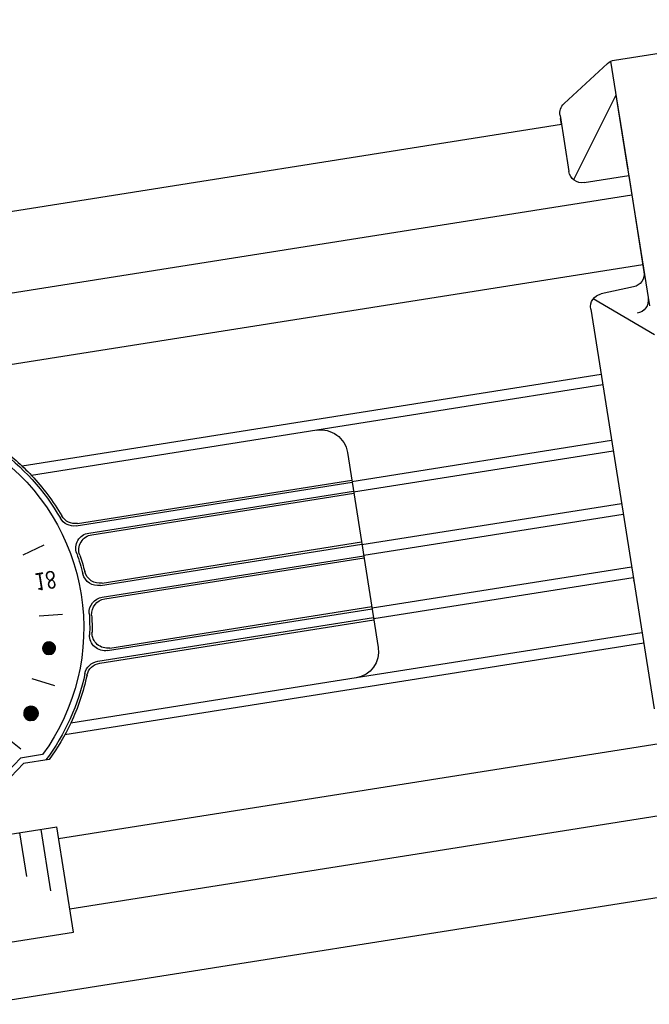
# Model space of a CAD drawing. Extents: x 362990 to 489140, y -189750 to -100650.
# Drawn here: x 407803 to 407953, y -156563 to -156329 of the extents above; entities that cross this region are included whole.
import ezdxf

# ---------------------------------------------------------------- set-up
doc = ezdxf.new("R2010")
doc.units = 0
doc.header["$LTSCALE"] = 100
doc.header["$MEASUREMENT"] = 0
for name, color, linetype in [('ART', 2, 'CONTINUOUS'), ('OBJECT', 7, 'CONTINUOUS'), ('PA', 4, 'CONTINUOUS')]:
    doc.layers.add(name, color=color, linetype=linetype)
doc.styles.add('SWISSB', font='swissb.ttf')

# ---------------------------------------------------------------- blocks, each defined once
blk = doc.blocks.new('ZOOM-2')
at = {"layer": 'OBJECT'}
for p, q in [((706277.02, -618156.99), (706277.02, -618118.17)), ((706097.76, -618316.51), (706097.76, -618157.95)), ((706210.92, -618157.87), (706221.67, -618170.89)), ((706276.87, -618157.95), (706217.94, -618157.95)), ((706249.34, -618157.95), (706226.15, -618157.95)), ((706227.83, -618157.95), (706227.83, -618541.24)), ((706244.72, -618475.45), (706244.72, -618157.95)), ((706244.72, -618541.24), (706244.72, -618157.95)), ((706249.34, -618168.68), (706249.34, -618157.95)), ((706268.74, -618157.95), (706250.43, -618171.07)), ((706263.9, -618157.95), (706250.87, -618157.95)), ((706268.74, -618157.95), (706251.03, -618157.95)), ((706222.97, -618160.96), (706222.56, -618168.84)), ((706276.48, -618158.75), (706268.65, -618170.44)), ((706114.65, -618164.3), (706114.65, -618316.51)), ((706078.58, -618574.01), (706078.58, -618171.85)), ((706219.39, -618171.85), (706123.09, -618171.85)), ((706138.86, -618171.85), (706138.86, -618311.19)), ((706141.4, -618171.85), (706141.4, -618240.67)), ((706154.73, -618234.32), (706154.73, -618171.85)), ((706157.27, -618234.32), (706157.27, -618171.85)), ((706169.97, -618234.32), (706169.97, -618171.85)), ((706172.51, -618234.32), (706172.51, -618171.85)), ((706185.21, -618234.32), (706185.21, -618171.85)), ((706187.75, -618234.32), (706187.75, -618171.85)), ((706201.08, -618171.85), (706201.08, -618240.67)), ((706203.62, -618171.85), (706203.62, -618311.19)), ((706266.01, -618171.85), (706252.52, -618171.85)), ((706263.9, -618560.29), (706263.9, -618171.85)), ((706263.9, -618171.85), (706265.28, -618171.85)), ((706194.73, -618234.32), (706147.75, -618234.32)), ((706154.41, -618300.32), (706154.41, -618234.32)), ((706154.92, -618300.72), (706154.92, -618234.32)), ((706157.08, -618298.03), (706157.08, -618234.32)), ((706157.59, -618297.37), (706157.59, -618234.32)), ((706169.34, -618296.76), (706169.34, -618234.32)), ((706169.84, -618297.27), (706169.84, -618234.32)), ((706172.64, -618297.27), (706172.64, -618234.32)), ((706173.15, -618296.76), (706173.15, -618234.32)), ((706184.89, -618297.37), (706184.89, -618234.32)), ((706185.4, -618298.03), (706185.4, -618234.32)), ((706187.56, -618300.72), (706187.56, -618234.32)), ((706188.07, -618300.32), (706188.07, -618234.32)), ((706141.4, -618240.67), (706141.4, -618309.35)), ((706201.08, -618240.67), (706201.08, -618309.35)), ((706167.79, -618312.8), (706167.32, -618307.21)), ((706159.56, -618310.85), (706158.3, -618311.58)), ((706159.57, -618310.88), (706158.3, -618311.61)), ((706159.58, -618310.92), (706158.3, -618311.65)), ((706159.59, -618310.95), (706158.3, -618311.69)), ((706159.54, -618310.78), (706158.31, -618311.49)), ((706159.55, -618310.82), (706158.31, -618311.54)), ((706159.53, -618310.75), (706158.32, -618311.45)), ((706159.52, -618310.72), (706158.33, -618311.41)), ((706159.52, -618310.69), (706158.34, -618311.37)), ((706159.51, -618310.65), (706158.35, -618311.32)), ((706159.5, -618310.62), (706158.36, -618311.28)), ((706159.49, -618310.59), (706158.37, -618311.23)), ((706159.48, -618310.56), (706158.39, -618311.19)), ((706159.47, -618310.52), (706158.41, -618311.14)), ((706159.46, -618310.49), (706158.43, -618311.09)), ((706159.45, -618310.46), (706158.45, -618311.04)), ((706159.44, -618310.43), (706158.48, -618310.98)), ((706159.43, -618310.39), (706158.51, -618310.93)), ((706159.78, -618311.66), (706158.51, -618310.92)), ((706158.52, -618310.92), (706158.52, -618312.07)), ((706159.77, -618311.61), (706158.53, -618310.9)), ((706159.42, -618310.36), (706158.55, -618310.87)), ((706159.76, -618311.57), (706158.55, -618310.87)), ((706158.55, -618310.87), (706158.55, -618312.06)), ((706159.75, -618311.52), (706158.57, -618310.84)), ((706159.73, -618311.48), (706158.58, -618310.81)), ((706158.58, -618310.82), (706158.58, -618312.05)), ((706159.42, -618310.33), (706158.59, -618310.8)), ((706159.72, -618311.43), (706158.6, -618310.79)), ((706158.61, -618310.78), (706158.61, -618312.04)), ((706159.71, -618311.39), (706158.62, -618310.76)), ((706159.41, -618310.3), (706158.65, -618310.74)), ((706159.7, -618311.34), (706158.65, -618310.74)), ((706158.65, -618310.74), (706158.65, -618312.03)), ((706159.68, -618311.3), (706158.67, -618310.71)), ((706158.68, -618310.7), (706158.68, -618312.02)), ((706159.67, -618311.25), (706158.69, -618310.68)), ((706159.66, -618311.21), (706158.71, -618310.66)), ((706158.71, -618310.66), (706158.71, -618312.01)), ((706159.4, -618310.26), (706158.72, -618310.66)), ((706158.74, -618310.63), (706158.74, -618312)), ((706159.65, -618311.16), (706158.74, -618310.64)), ((706159.63, -618311.12), (706158.76, -618310.61)), ((706158.78, -618310.6), (706158.78, -618311.99)), ((706159.62, -618311.07), (706158.79, -618310.59)), ((706159.61, -618311.03), (706158.81, -618310.57)), ((706158.81, -618310.57), (706158.81, -618311.98)), ((706159.3, -618310.28), (706158.82, -618310.56)), ((706159.6, -618310.98), (706158.84, -618310.54)), ((706158.84, -618310.54), (706158.84, -618311.97)), ((706159.58, -618310.94), (706158.86, -618310.52)), ((706158.88, -618310.51), (706158.88, -618311.96)), ((706159.57, -618310.89), (706158.89, -618310.5)), ((706158.91, -618310.49), (706158.91, -618311.95)), ((706159.56, -618310.85), (706158.92, -618310.48)), ((706158.94, -618310.46), (706158.94, -618311.94)), ((706159.55, -618310.8), (706158.95, -618310.46)), ((706158.97, -618310.44), (706158.97, -618311.93)), ((706159.53, -618310.76), (706158.98, -618310.44)), ((706159.52, -618310.71), (706159.01, -618310.42)), ((706159.01, -618310.42), (706159.01, -618311.92)), ((706159.51, -618310.67), (706159.04, -618310.4)), ((706159.04, -618310.4), (706159.04, -618311.91)), ((706159.07, -618310.38), (706159.07, -618311.9)), ((706159.5, -618310.62), (706159.08, -618310.38)), ((706159.1, -618310.37), (706159.1, -618311.89)), ((706159.48, -618310.58), (706159.11, -618310.36)), ((706159.14, -618310.35), (706159.14, -618311.88)), ((706159.47, -618310.53), (706159.15, -618310.34)), ((706159.17, -618310.33), (706159.17, -618311.87)), ((706159.46, -618310.49), (706159.18, -618310.33)), ((706159.2, -618310.32), (706159.2, -618311.86)), ((706159.45, -618310.44), (706159.22, -618310.31)), ((706159.24, -618310.31), (706159.24, -618311.85)), ((706159.43, -618310.4), (706159.26, -618310.3)), ((706159.27, -618310.29), (706159.27, -618311.84)), ((706159.42, -618310.35), (706159.3, -618310.28)), ((706159.3, -618310.28), (706159.3, -618311.83)), ((706159.33, -618310.27), (706159.33, -618311.82)), ((706159.41, -618310.31), (706159.34, -618310.27)), ((706159.37, -618310.26), (706159.37, -618311.81)), ((706159.4, -618310.26), (706159.38, -618310.25)), ((706159.44, -618310.24), (706159.4, -618310.26)), ((706159.4, -618310.25), (706159.4, -618310.27)), ((706161.23, -618311.32), (706159.4, -618310.26)), ((706159.4, -618310.27), (706159.4, -618311.8)), ((706159.54, -618310.22), (706159.41, -618310.3)), ((706161.18, -618311.33), (706159.41, -618310.31)), ((706159.7, -618310.2), (706159.42, -618310.36)), ((706159.63, -618310.21), (706159.42, -618310.33)), ((706161.14, -618311.34), (706159.42, -618310.35)), ((706159.77, -618310.2), (706159.43, -618310.39)), ((706161.23, -618311.28), (706159.43, -618310.24)), ((706159.43, -618310.24), (706159.43, -618310.39)), ((706159.43, -618310.39), (706159.43, -618311.79)), ((706161.09, -618311.35), (706159.43, -618310.4)), ((706159.84, -618310.2), (706159.44, -618310.43)), ((706159.9, -618310.2), (706159.45, -618310.46)), ((706161.05, -618311.36), (706159.45, -618310.44)), ((706159.96, -618310.21), (706159.46, -618310.49)), ((706159.46, -618310.23), (706159.46, -618310.5)), ((706161, -618311.38), (706159.46, -618310.49)), ((706159.46, -618310.5), (706159.46, -618311.78)), ((706160.01, -618310.21), (706159.47, -618310.52)), ((706160.95, -618311.39), (706159.47, -618310.53)), ((706160.06, -618310.22), (706159.48, -618310.56)), ((706161.22, -618311.24), (706159.48, -618310.23)), ((706160.91, -618311.4), (706159.48, -618310.58)), ((706160.11, -618310.23), (706159.49, -618310.59)), ((706159.5, -618310.23), (706159.5, -618310.62)), ((706160.16, -618310.24), (706159.5, -618310.62)), ((706160.86, -618311.41), (706159.5, -618310.62)), ((706159.5, -618310.62), (706159.5, -618311.78)), ((706160.2, -618310.25), (706159.51, -618310.65)), ((706160.82, -618311.42), (706159.51, -618310.67)), ((706161.2, -618311.19), (706159.52, -618310.22)), ((706160.24, -618310.27), (706159.52, -618310.69)), ((706160.29, -618310.28), (706159.52, -618310.72)), ((706160.77, -618311.43), (706159.52, -618310.71)), ((706159.53, -618310.22), (706159.53, -618310.74)), ((706160.33, -618310.29), (706159.53, -618310.75)), ((706159.53, -618310.74), (706159.53, -618311.77)), ((706160.73, -618311.44), (706159.53, -618310.76)), ((706160.36, -618310.31), (706159.54, -618310.78)), ((706160.4, -618310.33), (706159.55, -618310.82)), ((706160.68, -618311.46), (706159.55, -618310.8)), ((706159.56, -618310.22), (706159.56, -618310.86)), ((706160.44, -618310.34), (706159.56, -618310.85)), ((706160.63, -618311.47), (706159.56, -618310.85)), ((706159.56, -618310.86), (706159.56, -618311.76)), ((706160.47, -618310.36), (706159.57, -618310.88)), ((706160.59, -618311.48), (706159.57, -618310.89)), ((706161.18, -618311.14), (706159.58, -618310.21)), ((706160.51, -618310.38), (706159.58, -618310.92)), ((706160.54, -618311.49), (706159.58, -618310.94)), ((706160.54, -618310.4), (706159.59, -618310.95)), ((706159.6, -618310.21), (706159.6, -618310.98)), ((706160.57, -618310.42), (706159.6, -618310.98)), ((706160.6, -618310.44), (706159.61, -618311.01)), ((706160.64, -618310.46), (706159.61, -618311.05)), ((706160.66, -618310.48), (706159.62, -618311.08)), ((706161.16, -618311.09), (706159.63, -618310.21)), ((706159.63, -618310.21), (706159.63, -618311.09)), ((706160.69, -618310.5), (706159.63, -618311.11)), ((706160.72, -618310.52), (706159.64, -618311.14)), ((706160.75, -618310.54), (706159.65, -618311.18)), ((706159.66, -618310.2), (706159.66, -618311.21)), ((706160.78, -618310.56), (706159.66, -618311.21)), ((706160.8, -618310.59), (706159.67, -618311.24)), ((706160.83, -618310.61), (706159.68, -618311.27)), ((706161.14, -618311.04), (706159.69, -618310.2)), ((706159.69, -618310.2), (706159.69, -618311.33)), ((706160.85, -618310.63), (706159.69, -618311.31)), ((706160.87, -618310.66), (706159.7, -618311.34)), ((706160.9, -618310.68), (706159.71, -618311.37)), ((706160.92, -618310.71), (706159.71, -618311.4)), ((706160.94, -618310.73), (706159.72, -618311.44)), ((706159.73, -618310.2), (706159.73, -618311.45)), ((706160.96, -618310.76), (706159.73, -618311.47)), ((706160.98, -618310.79), (706159.74, -618311.5)), ((706161.11, -618310.99), (706159.75, -618310.2)), ((706161, -618310.81), (706159.75, -618311.53)), ((706159.76, -618310.2), (706159.76, -618311.57)), ((706161.02, -618310.84), (706159.76, -618311.57)), ((706161.04, -618310.87), (706159.77, -618311.6)), ((706161.06, -618310.89), (706159.78, -618311.63)), ((706159.79, -618310.2), (706159.79, -618311.68)), ((706161.07, -618310.92), (706159.79, -618311.66)), ((706161.08, -618310.93), (706159.81, -618310.2)), ((706159.82, -618310.2), (706159.82, -618311.68)), ((706159.86, -618310.2), (706159.86, -618311.67)), ((706161.04, -618310.87), (706159.88, -618310.2)), ((706159.89, -618310.2), (706159.89, -618311.67)), ((706159.92, -618310.2), (706159.92, -618311.66)), ((706161, -618310.81), (706159.96, -618310.21)), ((706159.96, -618310.21), (706159.96, -618311.65)), ((706159.99, -618310.21), (706159.99, -618311.64)), ((706160.02, -618310.21), (706160.02, -618311.63)), ((706160.95, -618310.74), (706160.04, -618310.22)), ((706160.05, -618310.22), (706160.05, -618311.62)), ((706160.09, -618310.23), (706160.09, -618311.61)), ((706160.12, -618310.23), (706160.12, -618311.6)), ((706160.88, -618310.66), (706160.14, -618310.24)), ((706160.15, -618310.24), (706160.15, -618311.59)), ((706160.18, -618310.25), (706160.18, -618311.59)), ((706160.22, -618310.26), (706160.22, -618311.58)), ((706160.25, -618310.27), (706160.25, -618311.57)), ((706160.78, -618310.57), (706160.27, -618310.28)), ((706160.28, -618310.28), (706160.28, -618311.56)), ((706160.32, -618310.29), (706160.32, -618311.55)), ((706160.35, -618310.3), (706160.35, -618311.54)), ((706160.38, -618310.32), (706160.38, -618311.53)), ((706160.41, -618310.33), (706160.41, -618311.52)), ((706160.45, -618310.35), (706160.45, -618311.52)), ((706160.48, -618310.36), (706160.48, -618311.51)), ((706160.51, -618310.38), (706160.51, -618311.5)), ((706160.54, -618310.4), (706160.54, -618311.49)), ((706160.58, -618310.42), (706160.58, -618311.48)), ((706160.61, -618310.44), (706160.61, -618311.47)), ((706160.64, -618310.46), (706160.64, -618311.47)), ((706160.68, -618310.49), (706160.68, -618311.46)), ((706160.71, -618310.51), (706160.71, -618311.45)), ((706160.74, -618310.54), (706160.74, -618311.44)), ((706160.77, -618310.56), (706160.77, -618311.43)), ((706160.81, -618310.59), (706160.81, -618311.42)), ((706160.84, -618310.62), (706160.84, -618311.42)), ((706160.87, -618310.66), (706160.87, -618311.41)), ((706160.9, -618310.69), (706160.9, -618311.4)), ((706160.94, -618310.73), (706160.94, -618311.39)), ((706160.97, -618310.77), (706160.97, -618311.38)), ((706161, -618310.81), (706161, -618311.37)), ((706161.04, -618310.86), (706161.04, -618311.37)), ((706161.07, -618310.91), (706161.07, -618311.36)), ((706182.71, -618314.3), (706184.3, -618308.93)), ((706153.34, -618316.81), (706150.87, -618311.77)), ((706159.6, -618310.98), (706158.3, -618311.73)), ((706159.61, -618311.01), (706158.3, -618311.77)), ((706159.61, -618311.05), (706158.3, -618311.8)), ((706158.91, -618311.95), (706158.3, -618311.6)), ((706158.87, -618311.96), (706158.3, -618311.63)), ((706158.83, -618311.97), (706158.3, -618311.67)), ((706158.78, -618311.99), (706158.3, -618311.71)), ((706158.74, -618312), (706158.3, -618311.75)), ((706158.7, -618312.01), (706158.3, -618311.78)), ((706159.62, -618311.08), (706158.31, -618311.84)), ((706159.63, -618311.11), (706158.31, -618311.87)), ((706159.04, -618311.91), (706158.31, -618311.49)), ((706159, -618311.92), (706158.31, -618311.52)), ((706158.95, -618311.93), (706158.31, -618311.56)), ((706158.65, -618312.03), (706158.31, -618311.82)), ((706158.61, -618312.04), (706158.31, -618311.86)), ((706158.57, -618312.05), (706158.31, -618311.91)), ((706159.64, -618311.14), (706158.32, -618311.91)), ((706159.65, -618311.18), (706158.32, -618311.94)), ((706159.13, -618311.88), (706158.32, -618311.42)), ((706159.08, -618311.9), (706158.32, -618311.45)), ((706158.32, -618311.45), (706158.32, -618311.93)), ((706158.53, -618312.06), (706158.32, -618311.95)), ((706159.66, -618311.21), (706158.33, -618311.98)), ((706159.67, -618311.24), (706158.33, -618312.01)), ((706159.17, -618311.87), (706158.33, -618311.39)), ((706158.48, -618312.08), (706158.33, -618311.99)), ((706159.68, -618311.27), (706158.34, -618312.04)), ((706159.21, -618311.86), (706158.34, -618311.35)), ((706158.44, -618312.09), (706158.34, -618312.03)), ((706158.35, -618311.3), (706158.35, -618312.08)), ((706159.69, -618311.31), (706158.35, -618312.08)), ((706159.26, -618311.84), (706158.35, -618311.32)), ((706158.4, -618312.1), (706158.35, -618312.08)), ((706159.3, -618311.83), (706158.36, -618311.29)), ((706159.7, -618311.34), (706158.36, -618312.11)), ((706160.14, -618313.15), (706158.36, -618312.12)), ((706159.34, -618311.82), (706158.37, -618311.25)), ((706158.48, -618312.08), (706158.37, -618312.14)), ((706158.38, -618311.2), (706158.38, -618312.11)), ((706159.39, -618311.81), (706158.38, -618311.22)), ((706158.62, -618312.04), (706158.38, -618312.17)), ((706158.38, -618312.11), (706158.38, -618312.19)), ((706160.09, -618313.16), (706158.38, -618312.17)), ((706159.43, -618311.79), (706158.39, -618311.19)), ((706158.76, -618311.99), (706158.39, -618312.21)), ((706160.04, -618313.17), (706158.39, -618312.22)), ((706159.48, -618311.78), (706158.4, -618311.16)), ((706158.9, -618311.95), (706158.4, -618312.24)), ((706160.18, -618313.13), (706158.4, -618312.1)), ((706159.52, -618311.77), (706158.41, -618311.13)), ((706159.99, -618313.17), (706158.41, -618312.26)), ((706159.56, -618311.76), (706158.42, -618311.1)), ((706158.42, -618311.11), (706158.42, -618312.1)), ((706159.03, -618311.91), (706158.42, -618312.27)), ((706158.42, -618312.1), (706158.42, -618312.27)), ((706159.17, -618311.87), (706158.43, -618312.3)), ((706159.61, -618311.74), (706158.44, -618311.07)), ((706159.3, -618311.83), (706158.44, -618312.33)), ((706160.18, -618313.1), (706158.44, -618312.09)), ((706159.93, -618313.18), (706158.44, -618312.32)), ((706159.65, -618311.73), (706158.45, -618311.04)), ((706158.45, -618311.04), (706158.45, -618312.09)), ((706158.45, -618312.09), (706158.45, -618312.34)), ((706159.7, -618311.72), (706158.46, -618311.01)), ((706159.43, -618311.79), (706158.46, -618312.36)), ((706159.87, -618313.18), (706158.46, -618312.37)), ((706159.56, -618311.76), (706158.47, -618312.39)), ((706159.74, -618311.71), (706158.48, -618310.98)), ((706158.48, -618310.98), (706158.48, -618312.08)), ((706159.71, -618311.37), (706158.48, -618312.08)), ((706160.17, -618313.05), (706158.48, -618312.08)), ((706158.48, -618312.08), (706158.48, -618312.41)), ((706159.69, -618311.72), (706158.49, -618312.42)), ((706159.81, -618313.19), (706158.49, -618312.42)), ((706159.78, -618311.69), (706158.5, -618310.95)), ((706159.8, -618311.7), (706158.5, -618312.44)), ((706159.8, -618311.73), (706158.52, -618312.47)), ((706158.52, -618312.07), (706158.52, -618312.46)), ((706159.75, -618313.19), (706158.52, -618312.48)), ((706160.16, -618313.01), (706158.53, -618312.06)), ((706159.81, -618311.76), (706158.54, -618312.5)), ((706159.82, -618311.79), (706158.55, -618312.53)), ((706158.55, -618312.06), (706158.55, -618312.52)), ((706159.67, -618313.18), (706158.56, -618312.54)), ((706159.83, -618311.83), (706158.57, -618312.55)), ((706160.15, -618312.96), (706158.57, -618312.05)), ((706158.58, -618312.05), (706158.58, -618312.56)), ((706159.84, -618311.86), (706158.59, -618312.58)), ((706159.85, -618311.89), (706158.61, -618312.61)), ((706160.13, -618312.92), (706158.61, -618312.04)), ((706158.61, -618312.04), (706158.61, -618312.61)), ((706159.59, -618313.17), (706158.61, -618312.61)), ((706159.71, -618311.4), (706158.62, -618312.04)), ((706159.86, -618311.93), (706158.63, -618312.63)), ((706159.87, -618311.96), (706158.65, -618312.66)), ((706160.12, -618312.87), (706158.65, -618312.03)), ((706158.65, -618312.03), (706158.65, -618312.65)), ((706159.5, -618313.16), (706158.67, -618312.68)), ((706159.88, -618311.99), (706158.68, -618312.68)), ((706158.68, -618312.02), (706158.68, -618312.69)), ((706160.11, -618312.83), (706158.7, -618312.01)), ((706159.89, -618312.02), (706158.7, -618312.71)), ((706158.71, -618312.01), (706158.71, -618312.72)), ((706159.9, -618312.06), (706158.72, -618312.73)), ((706160.1, -618312.78), (706158.74, -618312)), ((706158.74, -618312), (706158.74, -618312.76)), ((706159.9, -618312.09), (706158.75, -618312.76)), ((706159.39, -618313.13), (706158.75, -618312.76)), ((706159.72, -618311.44), (706158.76, -618311.99)), ((706159.91, -618312.12), (706158.77, -618312.78)), ((706160.08, -618312.74), (706158.78, -618311.99)), ((706158.78, -618311.99), (706158.78, -618312.79)), ((706159.92, -618312.15), (706158.8, -618312.8)), ((706158.81, -618311.98), (706158.81, -618312.82)), ((706159.93, -618312.19), (706158.82, -618312.83)), ((706160.07, -618312.69), (706158.83, -618311.97)), ((706158.84, -618311.97), (706158.84, -618312.84)), ((706159.94, -618312.22), (706158.85, -618312.85)), ((706160.06, -618312.65), (706158.87, -618311.96)), ((706158.88, -618311.96), (706158.88, -618312.87)), ((706159.95, -618312.25), (706158.88, -618312.87)), ((706159.23, -618313.07), (706158.88, -618312.87)), ((706159.73, -618311.47), (706158.9, -618311.95)), ((706159.96, -618312.28), (706158.9, -618312.89)), ((706160.05, -618312.6), (706158.91, -618311.95)), ((706158.91, -618311.95), (706158.91, -618312.89)), ((706159.97, -618312.32), (706158.93, -618312.91)), ((706158.94, -618311.94), (706158.94, -618312.92)), ((706160.03, -618312.56), (706158.95, -618311.93)), ((706159.98, -618312.35), (706158.96, -618312.93)), ((706158.97, -618311.93), (706158.97, -618312.94)), ((706159.99, -618312.38), (706158.99, -618312.95)), ((706160.02, -618312.51), (706159, -618311.92)), ((706159.01, -618311.92), (706159.01, -618312.96)), ((706159.74, -618311.5), (706159.03, -618311.91)), ((706159.99, -618312.41), (706159.03, -618312.97)), ((706160.01, -618312.47), (706159.04, -618311.91)), ((706159.04, -618311.91), (706159.04, -618312.98)), ((706160, -618312.45), (706159.06, -618312.99)), ((706159.07, -618311.9), (706159.07, -618313)), ((706160, -618312.42), (706159.08, -618311.9)), ((706160.01, -618312.48), (706159.09, -618313.01)), ((706159.1, -618311.89), (706159.1, -618313.02)), ((706159.98, -618312.38), (706159.13, -618311.88)), ((706160.02, -618312.51), (706159.13, -618313.03)), ((706159.14, -618311.88), (706159.14, -618313.03)), ((706160.03, -618312.54), (706159.16, -618313.05)), ((706159.75, -618311.53), (706159.17, -618311.87)), ((706159.97, -618312.33), (706159.17, -618311.87)), ((706159.17, -618311.87), (706159.17, -618313.05)), ((706159.2, -618311.86), (706159.2, -618313.06)), ((706160.04, -618312.58), (706159.2, -618313.06)), ((706159.96, -618312.29), (706159.21, -618311.86)), ((706159.24, -618311.85), (706159.24, -618313.08)), ((706160.05, -618312.61), (706159.24, -618313.08)), ((706159.95, -618312.24), (706159.26, -618311.84)), ((706159.27, -618311.84), (706159.27, -618313.09)), ((706160.06, -618312.64), (706159.28, -618313.09)), ((706159.76, -618311.57), (706159.3, -618311.83)), ((706159.93, -618312.2), (706159.3, -618311.83)), ((706159.3, -618311.83), (706159.3, -618313.1)), ((706160.07, -618312.67), (706159.32, -618313.11)), ((706159.33, -618311.82), (706159.33, -618313.11)), ((706159.92, -618312.15), (706159.34, -618311.82)), ((706160.08, -618312.71), (706159.36, -618313.12)), ((706159.37, -618311.81), (706159.37, -618313.12)), ((706159.91, -618312.11), (706159.39, -618311.81)), ((706159.4, -618311.8), (706159.4, -618313.13)), ((706160.09, -618312.74), (706159.4, -618313.13)), ((706159.77, -618311.6), (706159.43, -618311.79)), ((706159.9, -618312.06), (706159.43, -618311.79)), ((706159.43, -618311.79), (706159.43, -618313.14)), ((706160.09, -618312.77), (706159.45, -618313.15)), ((706159.46, -618311.78), (706159.46, -618313.15)), ((706159.88, -618312.02), (706159.48, -618311.78)), ((706159.5, -618311.78), (706159.5, -618313.16)), ((706160.1, -618312.8), (706159.5, -618313.16)), ((706159.87, -618311.97), (706159.52, -618311.77)), ((706159.53, -618311.77), (706159.53, -618313.16)), ((706160.11, -618312.84), (706159.54, -618313.17)), ((706159.78, -618311.63), (706159.56, -618311.76)), ((706159.86, -618311.93), (706159.56, -618311.76)), ((706159.56, -618311.76), (706159.56, -618313.17)), ((706160.5, -618311.5), (706159.6, -618310.98)), ((706159.6, -618310.98), (706159.6, -618311.75)), ((706159.6, -618311.75), (706159.6, -618313.17)), ((706160.12, -618312.87), (706159.6, -618313.17)), ((706160.45, -618311.51), (706159.61, -618311.03)), ((706159.85, -618311.88), (706159.61, -618311.74)), ((706160.41, -618311.53), (706159.62, -618311.07)), ((706159.63, -618311.09), (706159.63, -618311.74)), ((706160.36, -618311.54), (706159.63, -618311.12)), ((706159.63, -618311.74), (706159.63, -618313.18)), ((706160.32, -618311.55), (706159.65, -618311.16)), ((706159.83, -618311.84), (706159.65, -618311.73)), ((706160.13, -618312.9), (706159.65, -618313.18)), ((706160.27, -618311.56), (706159.66, -618311.21)), ((706159.66, -618311.21), (706159.66, -618311.73)), ((706159.66, -618311.73), (706159.66, -618313.18)), ((706160.23, -618311.57), (706159.67, -618311.25)), ((706160.18, -618311.59), (706159.68, -618311.3)), ((706159.69, -618311.33), (706159.69, -618311.72)), ((706159.79, -618311.66), (706159.69, -618311.72)), ((706159.69, -618311.72), (706159.69, -618313.18)), ((706160.14, -618311.6), (706159.7, -618311.34)), ((706159.82, -618311.79), (706159.7, -618311.72)), ((706160.09, -618311.61), (706159.71, -618311.39)), ((706160.14, -618312.94), (706159.71, -618313.18)), ((706160.05, -618311.62), (706159.72, -618311.43)), ((706159.73, -618311.45), (706159.73, -618311.71)), ((706160.01, -618311.63), (706159.73, -618311.48)), ((706159.73, -618311.71), (706159.73, -618313.18)), ((706159.81, -618311.75), (706159.74, -618311.71)), ((706159.96, -618311.65), (706159.75, -618311.52)), ((706159.92, -618311.66), (706159.76, -618311.57)), ((706159.76, -618311.57), (706159.76, -618311.7)), ((706159.76, -618311.7), (706159.76, -618313.19)), ((706159.87, -618311.67), (706159.77, -618311.61)), ((706160.15, -618312.97), (706159.77, -618313.19)), ((706159.83, -618311.68), (706159.78, -618311.66)), ((706159.8, -618311.7), (706159.78, -618311.69)), ((706159.79, -618311.68), (706159.79, -618311.69)), ((706159.79, -618311.69), (706159.79, -618313.19)), ((706159.94, -618311.65), (706159.8, -618311.73)), ((706159.82, -618311.69), (706159.8, -618311.7)), ((706161.08, -618312.45), (706159.8, -618311.7)), ((706160.06, -618311.62), (706159.81, -618311.76)), ((706161.07, -618312.47), (706159.81, -618311.75)), ((706161.09, -618310.95), (706159.82, -618311.69)), ((706160.19, -618311.58), (706159.82, -618311.79)), ((706159.82, -618311.68), (706159.82, -618311.8)), ((706161.05, -618312.5), (706159.82, -618311.79)), ((706159.82, -618311.8), (706159.82, -618313.19)), ((706160.31, -618311.55), (706159.83, -618311.83)), ((706161.1, -618312.42), (706159.83, -618311.68)), ((706161.03, -618312.53), (706159.83, -618311.84)), ((706160.43, -618311.52), (706159.84, -618311.86)), ((706160.16, -618313), (706159.84, -618313.19)), ((706160.55, -618311.49), (706159.85, -618311.89)), ((706161.01, -618312.56), (706159.85, -618311.88)), ((706160.67, -618311.46), (706159.86, -618311.93)), ((706159.86, -618311.67), (706159.86, -618311.92)), ((706159.86, -618311.92), (706159.86, -618313.18)), ((706160.99, -618312.58), (706159.86, -618311.93)), ((706160.78, -618311.43), (706159.87, -618311.96)), ((706161.12, -618312.39), (706159.87, -618311.67)), ((706160.97, -618312.61), (706159.87, -618311.97)), ((706160.9, -618311.4), (706159.88, -618311.99)), ((706160.95, -618312.63), (706159.88, -618312.02)), ((706161.01, -618311.37), (706159.89, -618312.02)), ((706159.89, -618311.67), (706159.89, -618312.04)), ((706159.89, -618312.04), (706159.89, -618313.18)), ((706161.24, -618311.32), (706159.9, -618312.09)), ((706161.13, -618311.34), (706159.9, -618312.06)), ((706160.93, -618312.66), (706159.9, -618312.06)), ((706161.25, -618311.35), (706159.91, -618312.12)), ((706160.91, -618312.69), (706159.91, -618312.11)), ((706160.17, -618313.03), (706159.91, -618313.18)), ((706161.26, -618311.38), (706159.92, -618312.15)), ((706161.13, -618312.36), (706159.92, -618311.66)), ((706159.92, -618311.66), (706159.92, -618312.16)), ((706160.89, -618312.71), (706159.92, -618312.15)), ((706159.92, -618312.16), (706159.92, -618313.18)), ((706161.26, -618311.42), (706159.93, -618312.19)), ((706160.86, -618312.73), (706159.93, -618312.2)), ((706161.11, -618310.98), (706159.94, -618311.65)), ((706161.27, -618311.45), (706159.94, -618312.22)), ((706161.27, -618311.49), (706159.95, -618312.25)), ((706160.84, -618312.76), (706159.95, -618312.24)), ((706161.28, -618311.52), (706159.96, -618312.28)), ((706161.15, -618312.33), (706159.96, -618311.65)), ((706159.96, -618311.65), (706159.96, -618312.27)), ((706159.96, -618312.27), (706159.96, -618313.18)), ((706160.82, -618312.78), (706159.96, -618312.29)), ((706161.28, -618311.56), (706159.97, -618312.32)), ((706160.79, -618312.81), (706159.97, -618312.33)), ((706161.29, -618311.59), (706159.98, -618312.35)), ((706160.76, -618312.83), (706159.98, -618312.38)), ((706161.29, -618311.63), (706159.99, -618312.38)), ((706159.99, -618311.64), (706159.99, -618312.39)), ((706161.29, -618311.67), (706159.99, -618312.41)), ((706159.99, -618312.39), (706159.99, -618313.17)), ((706160.18, -618313.07), (706159.99, -618313.17)), ((706161.29, -618311.7), (706160, -618312.45)), ((706160.74, -618312.85), (706160, -618312.42)), ((706161.16, -618312.3), (706160.01, -618311.63)), ((706161.29, -618311.74), (706160.01, -618312.48)), ((706160.71, -618312.87), (706160.01, -618312.47)), ((706160.02, -618311.63), (706160.02, -618312.51)), ((706161.29, -618311.78), (706160.02, -618312.51)), ((706160.68, -618312.89), (706160.02, -618312.51)), ((706160.02, -618312.51), (706160.02, -618313.17)), ((706161.28, -618311.82), (706160.03, -618312.54)), ((706160.65, -618312.91), (706160.03, -618312.56)), ((706161.28, -618311.86), (706160.04, -618312.58)), ((706161.17, -618312.27), (706160.05, -618311.62)), ((706160.05, -618311.62), (706160.05, -618312.63)), ((706161.27, -618311.9), (706160.05, -618312.61)), ((706160.62, -618312.94), (706160.05, -618312.6)), ((706160.05, -618312.63), (706160.05, -618313.16)), ((706161.12, -618311.01), (706160.06, -618311.62)), ((706161.27, -618311.94), (706160.06, -618312.64)), ((706160.59, -618312.96), (706160.06, -618312.65)), ((706161.26, -618311.99), (706160.07, -618312.67)), ((706160.56, -618312.97), (706160.07, -618312.69)), ((706161.25, -618312.03), (706160.08, -618312.71)), ((706160.53, -618312.99), (706160.08, -618312.74)), ((706160.18, -618313.1), (706160.08, -618313.16)), ((706161.18, -618312.24), (706160.09, -618311.61)), ((706160.09, -618311.61), (706160.09, -618312.75)), ((706161.24, -618312.07), (706160.09, -618312.74)), ((706161.23, -618312.12), (706160.09, -618312.77)), ((706160.09, -618312.75), (706160.09, -618313.16)), ((706161.21, -618312.17), (706160.1, -618312.8)), ((706160.49, -618313.01), (706160.1, -618312.78)), ((706161.19, -618312.21), (706160.11, -618312.84)), ((706160.46, -618313.03), (706160.11, -618312.83)), ((706160.12, -618311.6), (706160.12, -618312.86)), ((706161.18, -618312.26), (706160.12, -618312.87)), ((706160.12, -618312.86), (706160.12, -618313.15)), ((706160.42, -618313.05), (706160.12, -618312.87)), ((706161.15, -618312.31), (706160.13, -618312.9)), ((706160.39, -618313.06), (706160.13, -618312.92)), ((706161.2, -618312.21), (706160.14, -618311.6)), ((706161.13, -618312.36), (706160.14, -618312.94)), ((706160.15, -618311.59), (706160.15, -618312.98)), ((706161.1, -618312.42), (706160.15, -618312.97)), ((706160.35, -618313.08), (706160.15, -618312.96)), ((706160.15, -618312.98), (706160.15, -618313.14)), ((706161.07, -618312.48), (706160.16, -618313)), ((706160.31, -618313.09), (706160.16, -618313.01)), ((706161.03, -618312.54), (706160.17, -618313.03)), ((706160.27, -618313.11), (706160.17, -618313.05)), ((706161.21, -618312.18), (706160.18, -618311.59)), ((706160.18, -618311.59), (706160.18, -618313.1)), ((706160.98, -618312.6), (706160.18, -618313.07)), ((706160.92, -618312.67), (706160.18, -618313.1)), ((706160.23, -618313.12), (706160.18, -618313.1)), ((706160.18, -618313.1), (706160.18, -618313.13)), ((706161.14, -618311.04), (706160.19, -618311.58)), ((706160.84, -618312.76), (706160.19, -618313.13)), ((706160.19, -618313.13), (706160.19, -618313.13)), ((706160.22, -618311.58), (706160.22, -618313.12)), ((706161.22, -618312.14), (706160.23, -618311.57)), ((706160.25, -618311.57), (706160.25, -618313.11)), ((706161.23, -618312.11), (706160.27, -618311.56)), ((706160.28, -618311.56), (706160.28, -618313.1)), ((706161.15, -618311.07), (706160.31, -618311.55)), ((706161.24, -618312.08), (706160.32, -618311.55)), ((706160.32, -618311.55), (706160.32, -618313.09)), ((706160.35, -618311.54), (706160.35, -618313.08)), ((706160.72, -618312.86), (706160.35, -618313.08)), ((706161.25, -618312.05), (706160.36, -618311.54)), ((706160.38, -618311.53), (706160.38, -618313.07)), ((706160.41, -618311.52), (706160.41, -618313.05)), ((706161.25, -618312.01), (706160.41, -618311.53)), ((706161.16, -618311.1), (706160.43, -618311.52)), ((706161.26, -618311.98), (706160.45, -618311.51)), ((706160.45, -618311.52), (706160.45, -618313.04)), ((706160.48, -618311.51), (706160.48, -618313.02)), ((706161.27, -618311.95), (706160.5, -618311.5)), ((706160.51, -618311.5), (706160.51, -618313)), ((706161.27, -618311.91), (706160.54, -618311.49)), ((706160.54, -618311.49), (706160.54, -618312.98)), ((706161.18, -618311.13), (706160.55, -618311.49)), ((706160.58, -618311.48), (706160.58, -618312.96)), ((706161.28, -618311.88), (706160.59, -618311.48)), ((706160.61, -618311.47), (706160.61, -618312.94)), ((706161.28, -618311.84), (706160.63, -618311.47)), ((706160.64, -618311.47), (706160.64, -618312.92)), ((706161.19, -618311.16), (706160.67, -618311.46)), ((706161.28, -618311.8), (706160.68, -618311.46)), ((706160.68, -618311.46), (706160.68, -618312.9)), ((706160.71, -618311.45), (706160.71, -618312.87)), ((706161.29, -618311.77), (706160.73, -618311.44)), ((706160.74, -618311.44), (706160.74, -618312.85)), ((706161.29, -618311.73), (706160.77, -618311.43)), ((706160.77, -618311.43), (706160.77, -618312.82)), ((706161.2, -618311.19), (706160.78, -618311.43)), ((706160.81, -618311.42), (706160.81, -618312.79)), ((706161.29, -618311.69), (706160.82, -618311.42)), ((706160.84, -618311.42), (706160.84, -618312.76)), ((706161.29, -618311.66), (706160.86, -618311.41)), ((706160.87, -618311.41), (706160.87, -618312.73)), ((706161.21, -618311.22), (706160.9, -618311.4)), ((706160.9, -618311.4), (706160.9, -618312.69)), ((706161.29, -618311.62), (706160.91, -618311.4)), ((706160.94, -618311.39), (706160.94, -618312.65)), ((706161.28, -618311.58), (706160.95, -618311.39)), ((706160.97, -618311.38), (706160.97, -618312.61)), ((706161, -618311.37), (706161, -618312.57)), ((706161.28, -618311.54), (706161, -618311.38)), ((706161.22, -618311.25), (706161.01, -618311.37)), ((706161.04, -618311.37), (706161.04, -618312.52)), ((706161.28, -618311.5), (706161.05, -618311.36)), ((706161.07, -618311.36), (706161.07, -618312.47)), ((706161.27, -618311.46), (706161.09, -618311.35)), ((706161.1, -618310.97), (706161.1, -618311.35)), ((706161.1, -618311.35), (706161.1, -618312.42)), ((706161.13, -618311.03), (706161.13, -618311.34)), ((706161.23, -618311.28), (706161.13, -618311.34)), ((706161.13, -618311.34), (706161.13, -618312.35)), ((706161.26, -618311.41), (706161.14, -618311.34)), ((706161.17, -618311.1), (706161.17, -618311.33)), ((706161.17, -618311.33), (706161.17, -618312.28)), ((706161.25, -618311.37), (706161.18, -618311.33)), ((706161.2, -618311.18), (706161.2, -618311.33)), ((706161.2, -618311.33), (706161.2, -618312.2)), ((706161.23, -618311.29), (706161.23, -618311.32)), ((706161.24, -618311.33), (706161.23, -618311.32)), ((706161.23, -618311.32), (706161.23, -618312.1)), ((706161.24, -618311.32), (706161.24, -618311.32)), ((706161.27, -618311.43), (706161.27, -618311.95)), ((706092.16, -618390), (706092.16, -618316.51)), ((706092.16, -618316.51), (706117.51, -618316.51)), ((706117.51, -618390), (706117.51, -618316.51)), ((706133.66, -618315.76), (706133.66, -618321.97)), ((706135.06, -618317.13), (706135.06, -618322.48)), ((706145.89, -618316.81), (706143.46, -618318.21)), ((706145.93, -618316.82), (706143.46, -618318.25)), ((706145.96, -618316.84), (706143.46, -618318.29)), ((706145.99, -618316.86), (706143.46, -618318.33)), ((706146.03, -618316.88), (706143.46, -618318.36)), ((706146.06, -618316.9), (706143.46, -618318.4)), ((706146.09, -618316.92), (706143.46, -618318.43)), ((706146.12, -618316.94), (706143.46, -618318.47)), ((706146.15, -618316.95), (706143.46, -618318.5)), ((706145.82, -618316.78), (706143.47, -618318.13)), ((706145.86, -618316.79), (706143.47, -618318.17)), ((706146.17, -618316.98), (706143.47, -618318.54)), ((706146.2, -618317), (706143.47, -618318.57)), ((706145.75, -618316.75), (706143.48, -618318.05)), ((706145.78, -618316.76), (706143.48, -618318.09)), ((706146.23, -618317.02), (706143.48, -618318.61)), ((706146.26, -618317.04), (706143.48, -618318.64)), ((706145.71, -618316.73), (706143.49, -618318.01)), ((706146.28, -618317.06), (706143.49, -618318.67)), ((706146.31, -618317.08), (706143.49, -618318.71)), ((706145.67, -618316.72), (706143.5, -618317.97)), ((706146.33, -618317.11), (706143.5, -618318.74)), ((706146.33, -618319.6), (706143.5, -618317.96)), ((706145.62, -618316.71), (706143.51, -618317.93)), ((706146.35, -618317.13), (706143.51, -618318.77)), ((706146.36, -618319.58), (706143.51, -618317.93)), ((706143.51, -618318.76), (706143.51, -618317.94)), ((706145.58, -618316.7), (706143.52, -618317.88)), ((706146.38, -618317.15), (706143.52, -618318.8)), ((706146.38, -618319.55), (706143.52, -618317.9)), ((706145.54, -618316.68), (706143.53, -618317.84)), ((706146.4, -618317.17), (706143.53, -618318.83)), ((706146.4, -618319.53), (706143.53, -618317.87)), ((706146.42, -618317.2), (706143.54, -618318.87)), ((706143.54, -618318.87), (706143.54, -618317.83)), ((706146.42, -618319.5), (706143.54, -618317.84)), ((706145.49, -618316.67), (706143.55, -618317.79)), ((706146.44, -618317.22), (706143.55, -618318.9)), ((706146.45, -618319.48), (706143.55, -618317.81)), ((706146.47, -618317.25), (706143.56, -618318.93)), ((706146.47, -618319.46), (706143.56, -618317.78)), ((706145.44, -618316.67), (706143.57, -618317.75)), ((706146.49, -618317.27), (706143.57, -618318.96)), ((706143.57, -618318.96), (706143.57, -618317.74)), ((706146.49, -618319.43), (706143.57, -618317.75)), ((706145.39, -618316.66), (706143.58, -618317.7)), ((706146.51, -618317.3), (706143.58, -618318.99)), ((706146.51, -618319.41), (706143.58, -618317.72)), ((706146.53, -618317.32), (706143.59, -618319.02)), ((706146.53, -618319.38), (706143.59, -618317.69)), ((706146.55, -618317.35), (706143.6, -618319.05)), ((706143.6, -618319.04), (706143.6, -618317.66)), ((706146.55, -618319.35), (706143.6, -618317.66)), ((706145.34, -618316.65), (706143.61, -618317.65)), ((706146.56, -618317.37), (706143.62, -618319.08)), ((706146.56, -618319.33), (706143.62, -618317.63)), ((706145.28, -618316.65), (706143.63, -618317.6)), ((706146.58, -618317.4), (706143.63, -618319.1)), ((706143.63, -618319.11), (706143.63, -618317.59)), ((706146.58, -618319.3), (706143.63, -618317.6)), ((706146.6, -618317.43), (706143.64, -618319.13)), ((706146.6, -618319.28), (706143.65, -618317.57)), ((706145.22, -618316.64), (706143.66, -618317.55)), ((706146.62, -618317.45), (706143.66, -618319.16)), ((706143.66, -618319.17), (706143.66, -618317.53)), ((706146.62, -618319.25), (706143.66, -618317.54)), ((706146.63, -618317.48), (706143.67, -618319.19)), ((706146.63, -618319.22), (706143.68, -618317.51)), ((706145.16, -618316.64), (706143.69, -618317.5)), ((706146.65, -618319.19), (706143.69, -618317.49)), ((706146.65, -618317.51), (706143.69, -618319.22)), ((706143.7, -618319.23), (706143.7, -618317.48)), ((706146.66, -618319.17), (706143.71, -618317.46)), ((706146.66, -618317.54), (706143.71, -618319.24)), ((706145.1, -618316.65), (706143.72, -618317.44)), ((706146.68, -618319.14), (706143.72, -618317.43)), ((706146.68, -618317.56), (706143.72, -618319.27)), ((706143.73, -618319.28), (706143.73, -618317.43)), ((706146.69, -618319.11), (706143.74, -618317.41)), ((706146.69, -618317.59), (706143.74, -618319.3)), ((706145.02, -618316.65), (706143.76, -618317.38)), ((706143.76, -618319.32), (706143.76, -618317.38)), ((706146.71, -618319.08), (706143.76, -618317.38)), ((706146.71, -618317.62), (706143.76, -618319.32)), ((706146.72, -618319.05), (706143.78, -618317.35)), ((706146.72, -618317.65), (706143.78, -618319.35)), ((706143.79, -618319.37), (706143.79, -618317.33)), ((706144.95, -618316.66), (706143.8, -618317.32)), ((706146.73, -618319.02), (706143.8, -618317.33)), ((706146.73, -618317.68), (706143.8, -618319.38)), ((706143.82, -618319.41), (706143.82, -618317.29)), ((706146.75, -618318.99), (706143.82, -618317.3)), ((706146.75, -618317.71), (706143.82, -618319.4)), ((706146.76, -618318.96), (706143.84, -618317.28)), ((706146.76, -618317.74), (706143.84, -618319.43)), ((706144.86, -618316.67), (706143.86, -618317.25)), ((706143.86, -618319.45), (706143.86, -618317.25)), ((706146.77, -618318.93), (706143.86, -618317.25)), ((706146.77, -618317.77), (706143.86, -618319.45)), ((706146.78, -618318.9), (706143.88, -618317.23)), ((706146.78, -618317.8), (706143.88, -618319.48)), ((706143.89, -618319.49), (706143.89, -618317.22)), ((706146.79, -618318.87), (706143.9, -618317.2)), ((706146.79, -618317.83), (706143.9, -618319.5)), ((706143.92, -618319.52), (706143.92, -618317.18)), ((706146.8, -618318.84), (706143.92, -618317.18)), ((706146.8, -618317.86), (706143.92, -618319.52)), ((706144.76, -618316.69), (706143.93, -618317.17)), ((706146.81, -618318.81), (706143.94, -618317.16)), ((706146.81, -618317.89), (706143.94, -618319.55)), ((706143.95, -618319.55), (706143.95, -618317.15)), ((706146.82, -618318.78), (706143.97, -618317.13)), ((706146.82, -618317.92), (706143.97, -618319.57)), ((706143.98, -618319.58), (706143.98, -618317.12)), ((706146.83, -618318.75), (706143.99, -618317.11)), ((706146.83, -618317.96), (706143.99, -618319.59)), ((706144.01, -618319.61), (706144.01, -618317.09)), ((706144.64, -618316.73), (706144.02, -618317.08)), ((706146.83, -618318.71), (706144.02, -618317.09)), ((706146.84, -618318.68), (706144.04, -618317.07)), ((706144.05, -618319.64), (706144.05, -618317.06)), ((706146.85, -618318.65), (706144.07, -618317.04)), ((706144.08, -618319.67), (706144.08, -618317.03)), ((706146.85, -618318.61), (706144.09, -618317.02)), ((706144.11, -618319.69), (706144.11, -618317.01)), ((706146.86, -618318.58), (706144.12, -618317)), ((706144.14, -618319.72), (706144.14, -618316.98)), ((706146.86, -618318.55), (706144.15, -618316.98)), ((706144.17, -618319.74), (706144.17, -618316.96)), ((706146.86, -618318.51), (706144.17, -618316.96)), ((706144.43, -618316.81), (706144.19, -618316.95)), ((706144.2, -618319.76), (706144.2, -618316.94)), ((706146.87, -618318.48), (706144.2, -618316.94)), ((706146.87, -618318.44), (706144.23, -618316.92)), ((706144.24, -618319.79), (706144.24, -618316.92)), ((706146.87, -618318.41), (706144.26, -618316.9)), ((706144.27, -618319.81), (706144.27, -618316.9)), ((706146.87, -618318.37), (706144.29, -618316.88)), ((706144.3, -618319.82), (706144.3, -618316.88)), ((706144.33, -618319.84), (706144.33, -618316.86)), ((706146.87, -618318.33), (706144.33, -618316.86)), ((706144.36, -618319.86), (706144.36, -618316.84)), ((706146.87, -618318.3), (706144.36, -618316.85)), ((706144.39, -618319.88), (706144.39, -618316.83)), ((706146.87, -618318.26), (706144.39, -618316.83)), ((706144.43, -618319.89), (706144.43, -618316.81)), ((706146.87, -618318.22), (706144.43, -618316.81)), ((706146.86, -618318.18), (706144.46, -618316.79)), ((706144.46, -618319.91), (706144.46, -618316.8)), ((706144.49, -618319.92), (706144.49, -618316.78)), ((706146.86, -618318.14), (706144.5, -618316.78)), ((706144.52, -618319.93), (706144.52, -618316.77)), ((706146.85, -618318.1), (706144.53, -618316.76)), ((706144.55, -618319.95), (706144.55, -618316.76)), ((706146.85, -618318.06), (706144.57, -618316.75)), ((706144.59, -618319.96), (706144.59, -618316.74)), ((706146.84, -618318.02), (706144.61, -618316.74)), ((706144.62, -618319.97), (706144.62, -618316.73)), ((706144.65, -618319.98), (706144.65, -618316.72)), ((706146.83, -618317.98), (706144.65, -618316.72)), ((706144.68, -618319.99), (706144.68, -618316.71)), ((706146.82, -618317.94), (706144.69, -618316.71)), ((706144.71, -618320), (706144.71, -618316.7)), ((706144.74, -618320.01), (706144.74, -618316.7)), ((706146.81, -618317.89), (706144.74, -618316.7)), ((706144.78, -618320.01), (706144.78, -618316.69)), ((706146.8, -618317.85), (706144.78, -618316.69)), ((706144.81, -618320.02), (706144.81, -618316.68)), ((706146.78, -618317.8), (706144.83, -618316.68)), ((706144.84, -618320.03), (706144.84, -618316.67)), ((706144.87, -618320.03), (706144.87, -618316.67)), ((706146.77, -618317.76), (706144.88, -618316.67)), ((706144.9, -618320.04), (706144.9, -618316.66)), ((706144.93, -618320.04), (706144.93, -618316.66)), ((706146.75, -618317.71), (706144.93, -618316.66)), ((706144.97, -618320.05), (706144.97, -618316.66)), ((706146.73, -618317.66), (706144.98, -618316.65)), ((706145, -618320.05), (706145, -618316.65)), ((706145.03, -618320.05), (706145.03, -618316.65)), ((706146.7, -618317.61), (706145.03, -618316.65)), ((706145.06, -618320.06), (706145.06, -618316.65)), ((706145.09, -618320.06), (706145.09, -618316.65)), ((706146.68, -618317.56), (706145.09, -618316.65)), ((706145.13, -618320.06), (706145.13, -618316.64)), ((706146.65, -618317.51), (706145.15, -618316.64)), ((706145.16, -618320.06), (706145.16, -618316.64)), ((706145.19, -618320.06), (706145.19, -618316.64)), ((706145.22, -618320.06), (706145.22, -618316.64)), ((706146.62, -618317.45), (706145.22, -618316.64)), ((706145.25, -618320.06), (706145.25, -618316.65)), ((706145.28, -618320.06), (706145.28, -618316.65)), ((706146.58, -618317.39), (706145.29, -618316.65)), ((706145.32, -618320.05), (706145.32, -618316.65)), ((706145.35, -618320.05), (706145.35, -618316.65)), ((706146.53, -618317.33), (706145.36, -618316.66)), ((706145.38, -618320.05), (706145.38, -618316.66)), ((706145.41, -618320.04), (706145.41, -618316.66)), ((706145.44, -618320.04), (706145.44, -618316.67)), ((706146.48, -618317.26), (706145.45, -618316.67)), ((706145.47, -618320.03), (706145.47, -618316.67)), ((706145.51, -618320.02), (706145.51, -618316.68)), ((706145.54, -618320.02), (706145.54, -618316.69)), ((706146.42, -618317.19), (706145.54, -618316.69)), ((706145.57, -618320.01), (706145.57, -618316.69)), ((706145.6, -618320), (706145.6, -618316.7)), ((706145.63, -618319.99), (706145.63, -618316.71)), ((706145.66, -618319.98), (706145.66, -618316.72)), ((706146.33, -618317.1), (706145.66, -618316.72)), ((706145.7, -618319.97), (706145.7, -618316.73)), ((706145.73, -618319.96), (706145.73, -618316.74)), ((706145.76, -618319.95), (706145.76, -618316.75)), ((706145.79, -618319.94), (706145.79, -618316.76)), ((706145.82, -618319.93), (706145.82, -618316.78)), ((706146.19, -618316.99), (706145.83, -618316.78)), ((706145.86, -618319.91), (706145.86, -618316.79)), ((706145.89, -618319.9), (706145.89, -618316.8)), ((706145.92, -618319.88), (706145.92, -618316.82)), ((706145.95, -618319.87), (706145.95, -618316.84)), ((706145.98, -618319.85), (706145.98, -618316.85)), ((706146.01, -618319.83), (706146.01, -618316.87)), ((706146.05, -618319.81), (706146.05, -618316.89)), ((706146.08, -618319.79), (706146.08, -618316.91)), ((706146.11, -618319.77), (706146.11, -618316.93)), ((706146.14, -618319.75), (706146.14, -618316.95)), ((706146.17, -618319.73), (706146.17, -618316.97)), ((706146.2, -618319.71), (706146.2, -618317)), ((706146.24, -618319.68), (706146.24, -618317.02)), ((706146.27, -618319.65), (706146.27, -618317.05)), ((706146.3, -618319.63), (706146.3, -618317.08)), ((706146.33, -618319.6), (706146.33, -618317.11)), ((706146.36, -618319.57), (706146.36, -618317.14)), ((706146.4, -618319.54), (706146.4, -618317.17)), ((706146.43, -618319.5), (706146.43, -618317.2)), ((706146.46, -618319.47), (706146.46, -618317.24)), ((706146.49, -618319.43), (706146.49, -618317.28)), ((706146.52, -618319.39), (706146.52, -618317.32)), ((706146.55, -618319.34), (706146.55, -618317.36)), ((706146.59, -618319.3), (706146.59, -618317.41)), ((706146.62, -618319.25), (706146.62, -618317.46)), ((706146.65, -618319.19), (706146.65, -618317.51)), ((706146.68, -618319.14), (706146.68, -618317.57)), ((706146.71, -618319.07), (706146.71, -618317.63)), ((706146.74, -618319), (706146.74, -618317.7)), ((706146.78, -618318.92), (706146.78, -618317.79)), ((706146.81, -618318.81), (706146.81, -618317.89)), ((706117.51, -618320.32), (706102.7, -618320.32)), ((706146.15, -618319.75), (706143.46, -618318.2)), ((706146.12, -618319.77), (706143.46, -618318.23)), ((706146.09, -618319.79), (706143.46, -618318.27)), ((706146.06, -618319.81), (706143.46, -618318.3)), ((706146.03, -618319.83), (706143.46, -618318.34)), ((706146, -618319.84), (706143.46, -618318.38)), ((706145.96, -618319.86), (706143.46, -618318.41)), ((706145.93, -618319.88), (706143.46, -618318.45)), ((706145.89, -618319.9), (706143.46, -618318.49)), ((706143.47, -618318.6), (706143.47, -618318.1)), ((706146.2, -618319.71), (706143.47, -618318.13)), ((706146.18, -618319.73), (706143.47, -618318.16)), ((706145.86, -618319.91), (706143.47, -618318.53)), ((706145.82, -618319.93), (706143.47, -618318.57)), ((706146.26, -618319.66), (706143.48, -618318.06)), ((706146.23, -618319.69), (706143.48, -618318.1)), ((706145.79, -618319.94), (706143.48, -618318.61)), ((706145.75, -618319.96), (706143.48, -618318.65)), ((706146.31, -618319.62), (706143.49, -618318)), ((706146.28, -618319.64), (706143.49, -618318.03)), ((706145.71, -618319.97), (706143.49, -618318.69)), ((706145.67, -618319.98), (706143.5, -618318.73)), ((706145.62, -618320), (706143.51, -618318.77)), ((706145.58, -618320.01), (706143.52, -618318.82)), ((706145.54, -618320.02), (706143.53, -618318.86)), ((706145.49, -618320.03), (706143.55, -618318.91)), ((706145.44, -618320.04), (706143.57, -618318.95)), ((706145.39, -618320.04), (706143.58, -618319)), ((706145.34, -618320.05), (706143.61, -618319.05)), ((706145.28, -618320.06), (706143.63, -618319.1)), ((706145.22, -618320.06), (706143.66, -618319.15)), ((706145.16, -618320.06), (706143.69, -618319.21)), ((706145.1, -618320.06), (706143.72, -618319.26)), ((706145.03, -618320.05), (706143.76, -618319.32)), ((706144.95, -618320.05), (706143.8, -618319.38)), ((706144.86, -618320.03), (706143.86, -618319.45)), ((706144.76, -618320.01), (706143.93, -618319.53)), ((706146.83, -618317.99), (706144.01, -618319.62)), ((706144.64, -618319.98), (706144.02, -618319.62)), ((706146.84, -618318.02), (706144.04, -618319.64)), ((706146.85, -618318.05), (706144.07, -618319.66)), ((706146.85, -618318.09), (706144.09, -618319.68)), ((706146.86, -618318.12), (706144.12, -618319.7)), ((706146.86, -618318.16), (706144.15, -618319.72)), ((706146.86, -618318.19), (706144.17, -618319.74)), ((706144.44, -618319.67), (706144.19, -618319.53)), ((706146.87, -618318.23), (706144.2, -618319.76)), ((706146.87, -618318.26), (706144.23, -618319.78)), ((706146.87, -618318.3), (706144.26, -618319.8)), ((706146.87, -618318.33), (706144.29, -618319.82)), ((706146.87, -618318.37), (706144.33, -618319.84)), ((706146.87, -618318.41), (706144.36, -618319.86)), ((706146.87, -618318.44), (706144.39, -618319.87)), ((706146.87, -618318.48), (706144.43, -618319.89)), ((706146.86, -618318.52), (706144.46, -618319.91)), ((706146.86, -618318.56), (706144.5, -618319.92)), ((706146.85, -618318.6), (706144.53, -618319.94)), ((706146.85, -618318.64), (706144.57, -618319.95)), ((706146.84, -618318.68), (706144.61, -618319.97)), ((706146.83, -618318.72), (706144.65, -618319.98)), ((706146.82, -618318.77), (706144.69, -618319.99)), ((706146.81, -618318.81), (706144.74, -618320.01)), ((706146.8, -618318.85), (706144.78, -618320.02)), ((706146.78, -618318.9), (706144.83, -618320.03)), ((706146.77, -618318.94), (706144.88, -618320.04)), ((706146.75, -618318.99), (706144.93, -618320.04)), ((706146.73, -618319.04), (706144.98, -618320.05)), ((706146.7, -618319.09), (706145.03, -618320.05)), ((706146.68, -618319.14), (706145.09, -618320.06)), ((706146.65, -618319.19), (706145.15, -618320.06)), ((706146.62, -618319.25), (706145.22, -618320.06)), ((706146.58, -618319.31), (706145.29, -618320.06)), ((706146.53, -618319.37), (706145.36, -618320.05)), ((706146.48, -618319.44), (706145.45, -618320.04)), ((706146.42, -618319.51), (706145.54, -618320.02)), ((706146.33, -618319.6), (706145.66, -618319.99)), ((706146.19, -618319.49), (706145.83, -618319.7)), ((706146.84, -618318.68), (706146.84, -618318.02)), ((706146.87, -618318.39), (706146.87, -618318.32)), ((706141.34, -618325.79), (706137.21, -618322)), ((706107, -618325.38), (706117.51, -618325.38))]:
    blk.add_line(p, q, dxfattribs=at)
for centre, radius in [((706159.79, -618311.69), 1.49), ((706145.16, -618318.35), 1.71)]:
    blk.add_circle(centre, radius, dxfattribs=at)
for centre, radius, start, end in [((706219.85, -618161.12), 3.17, 90, 180), ((706226.15, -618161.12), 3.17, 90, 177), ((706273.84, -618156.99), 3.17, 326.1905, 0), ((706273.84, -618156.99), 3.17, 326.1905, 0), ((706219.39, -618168.68), 3.17, 270, 357), ((706252.52, -618168.68), 3.17, 180, 270), ((706266.01, -618168.68), 3.17, 270, 326.1905), ((706147.75, -618240.67), 6.35, 90, 180), ((706194.73, -618240.67), 6.35, 0, 90), ((706165.65, -618296.76), 3.68, 275.649, 0), ((706176.83, -618296.76), 3.68, 180, 264.351), ((706160.76, -618298.03), 3.68, 180, 280.7427), ((706161.27, -618297.37), 3.68, 180, 280.1145), ((706166.16, -618297.27), 3.68, 275.1852, 0), ((706176.32, -618297.27), 3.68, 180, 264.8148), ((706181.21, -618297.37), 3.68, 259.8855, 0), ((706181.72, -618298.03), 3.68, 259.2573, 0), ((706150.73, -618300.32), 3.68, 291.1799, 0), ((706151.24, -618300.72), 3.68, 290.8457, 0), ((706171.24, -618353.25), 52.53, 95.1852, 100.7427), ((706171.24, -618353.25), 53.09, 95.649, 100.1145), ((706171.24, -618353.25), 52.53, 79.2573, 84.8148), ((706171.24, -618353.25), 53.09, 79.8855, 84.351), ((706191.24, -618300.72), 3.68, 180, 249.1543), ((706191.75, -618300.32), 3.68, 180, 248.8201), ((706171.24, -618353.25), 51.13, 44.9559, 135.0441), ((706171.24, -618353.25), 53.09, 111.1799, 124.2026), ((706171.24, -618353.25), 53.09, 55.7974, 68.8201), ((706171.24, -618353.25), 52.53, 110.8457, 135.6781), ((706171.24, -618353.25), 52.53, 44.3219, 69.1543), ((706171.24, -618353.25), 53.09, 124.2026, 135.0639), ((706171.24, -618353.25), 53.09, 44.9361, 55.7974), ((706171.24, -618353.25), 48.9, 140.2258, 219.7742), ((706171.24, -618353.25), 47.5, 139.62, 220.38)]:
    blk.add_arc(centre, radius, start, end, dxfattribs=at)
blk.add_point((706153.9, -618171.85), dxfattribs=at)
blk.add_point((706153.9, -618171.85), dxfattribs=at)
at = {"layer": 'OBJECT', "style": 'SWISSB', "width": 0.8}
blk.add_text('18', height=4.208, rotation=90, dxfattribs=at).set_placement((706177.9, -618312.51))
blk = doc.blocks.new('balco')
at = {"layer": 'PA', "color": 0, "xscale": -1, "rotation": 279.000000002498}
blk.add_blockref('ZOOM-2', (814622.91, -757352.85), dxfattribs=at)

msp = doc.modelspace()

# ---------------------------------------------------------------- linework, layer by layer
at = {"layer": 'ART', "color": 251}
msp.add_arc((407867.09, -149683.35), 30221.21, 114.75, 309.706493, dxfattribs=at)

# ---------------------------------------------------------------- block references
at = {"layer": 'PA', "color": 0}
msp.add_blockref('balco', (314354.02, 133.63), dxfattribs=at)

doc.saveas('drawing.dxf')
